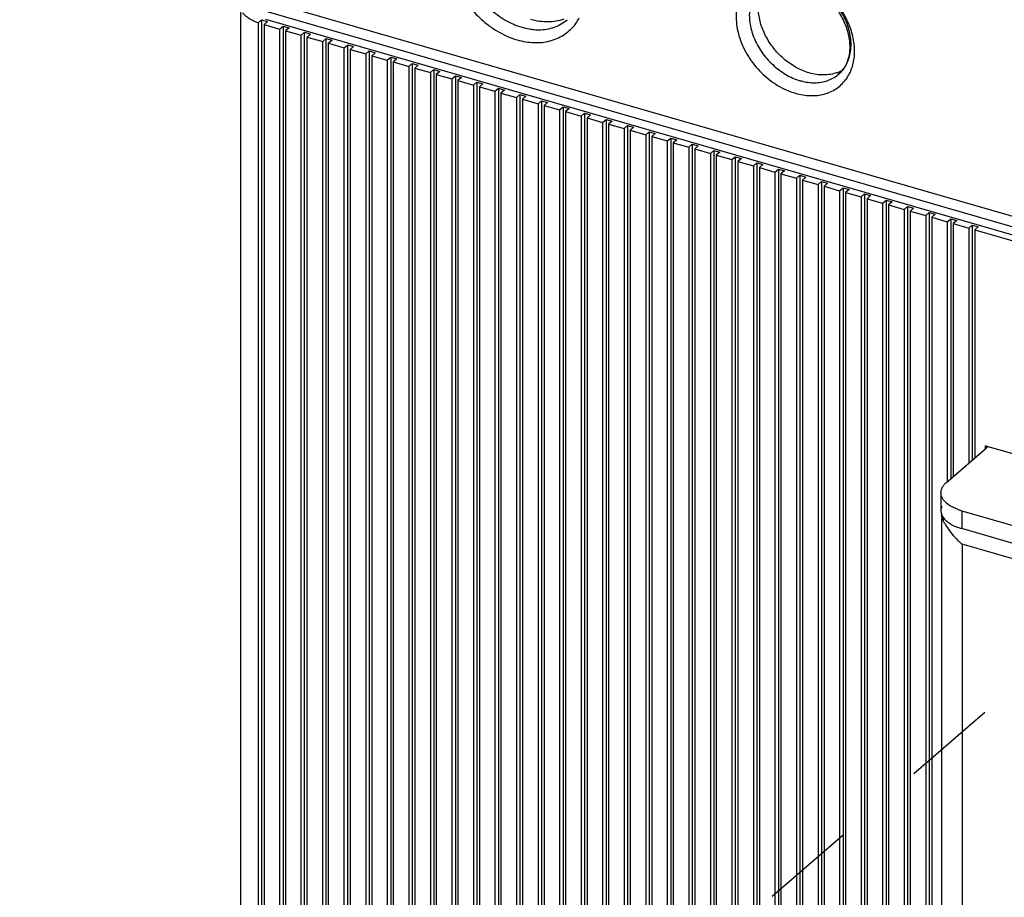
# Model space of a CAD drawing. Units: inches. Extents: x 0 to 71, y -25 to 22.
# Drawn here: x 25.1 to 27.1, y -10 to -8.3 of the extents above; entities that cross this region are included whole.
import ezdxf

# ---------------------------------------------------------------- set-up
doc = ezdxf.new("R2010")
doc.units = ezdxf.units.IN
doc.header["$LTSCALE"] = 1.87
doc.header["$MEASUREMENT"] = 0
doc.linetypes.add('DASHED', pattern=[0.2, 0.1, -0.1])
doc.layers.get('0').update_dxf_attribs({"linetype": 'CONTINUOUS'})

msp = doc.modelspace()

# ---------------------------------------------------------------- linework, layer by layer
at = {"color": 6, "linetype": 'Continuous'}
for p, q in [((25.5818, -8.2654), (25.5818, -11.1724)), ((29.9586, -9.4971), (25.6387, -8.25)), ((25.6173, -8.2922), (25.624, -8.2863)), ((25.624, -8.2863), (25.624, -11.2005)), ((25.624, -8.2863), (25.6359, -8.2898)), ((25.6327, -8.269), (29.9288, -9.5091)), ((29.9288, -9.5258), (25.6327, -8.2857)), ((25.6173, -8.2922), (25.6173, -11.2063)), ((25.6359, -8.2898), (25.6291, -8.2958)), ((25.6291, -8.2958), (25.6291, -11.2099)), ((25.6291, -8.2958), (25.6601, -8.3047)), ((25.6601, -8.3047), (25.667, -8.2987)), ((25.6601, -8.3047), (25.6601, -11.2188)), ((25.667, -8.2987), (25.667, -11.2129)), ((25.667, -8.2987), (25.6789, -8.3022)), ((25.6789, -8.3022), (25.672, -8.3082)), ((25.672, -8.3082), (25.672, -11.2223)), ((25.672, -8.3082), (25.703, -8.3171)), ((25.703, -8.3171), (25.7099, -8.3111)), ((25.703, -11.0988), (25.703, -8.3171)), ((25.7099, -11.0928), (25.7099, -8.3111)), ((25.7099, -8.3111), (25.7219, -8.3146)), ((25.7219, -8.3146), (25.715, -8.3206)), ((25.715, -11.1022), (25.715, -8.3206)), ((25.715, -8.3206), (25.746, -8.3295)), ((25.746, -8.3295), (25.7529, -8.3235)), ((25.7529, -11.1052), (25.7529, -8.3235)), ((25.7529, -8.3235), (25.7648, -8.327)), ((25.7648, -8.327), (25.7579, -8.333)), ((25.746, -11.1112), (25.746, -8.3295)), ((25.7579, -11.1146), (25.7579, -8.333)), ((25.7579, -8.333), (25.789, -8.3419)), ((25.789, -8.3419), (25.7959, -8.3359)), ((25.789, -11.1236), (25.789, -8.3419)), ((25.7959, -11.1176), (25.7959, -8.3359)), ((25.7959, -8.3359), (25.8078, -8.3394)), ((25.8078, -8.3394), (25.8009, -8.3454)), ((25.8009, -8.3454), (25.8009, -11.127)), ((25.8009, -8.3454), (25.8319, -8.3543)), ((25.8319, -8.3543), (25.8388, -8.3483)), ((25.8319, -8.3543), (25.8319, -11.2685)), ((25.8388, -8.3483), (25.8388, -11.2625)), ((25.8388, -8.3483), (25.8507, -8.3518)), ((25.8507, -8.3518), (25.8439, -8.3578)), ((25.8439, -8.3578), (25.8439, -11.2719)), ((25.8439, -8.3578), (25.8749, -8.3667)), ((25.8749, -8.3667), (25.8818, -8.3607)), ((25.8818, -8.3607), (25.8818, -11.2749)), ((25.8818, -8.3607), (25.8937, -8.3642)), ((25.8937, -8.3642), (25.8868, -8.3702)), ((25.8749, -8.3667), (25.8749, -11.2809)), ((25.8868, -8.3702), (25.8868, -11.2843)), ((25.8868, -8.3702), (25.9178, -8.3791)), ((25.9178, -8.3791), (25.9247, -8.3732)), ((25.9178, -8.3791), (25.9178, -11.2933)), ((25.9247, -8.3732), (25.9247, -11.2873)), ((25.9247, -8.3732), (25.9367, -8.3766)), ((25.9367, -8.3766), (25.9298, -8.3826)), ((25.9298, -8.3826), (25.9298, -11.2967)), ((25.9298, -8.3826), (25.9608, -8.3915)), ((25.9608, -8.3915), (25.9677, -8.3856)), ((25.9677, -8.3856), (25.9677, -11.2997)), ((25.9677, -8.3856), (25.9796, -8.389)), ((25.9608, -8.3915), (25.9608, -11.3057)), ((25.9796, -8.389), (25.9727, -8.395)), ((25.9727, -8.395), (25.9727, -11.3091)), ((25.9727, -8.395), (26.0038, -8.4039)), ((26.0038, -8.4039), (26.0107, -8.398)), ((26.0038, -8.4039), (26.0038, -11.3181)), ((26.0107, -8.398), (26.0107, -11.3121)), ((26.0107, -8.398), (26.0226, -8.4014)), ((26.0226, -8.4014), (26.0157, -8.4074)), ((26.0157, -8.4074), (26.0157, -11.3215)), ((26.0157, -8.4074), (26.0467, -8.4163)), ((26.0467, -8.4163), (26.0536, -8.4104)), ((26.0467, -8.4163), (26.0467, -11.3305)), ((26.0536, -8.4104), (26.0536, -11.3245)), ((26.0536, -8.4104), (26.0655, -8.4138)), ((26.0655, -8.4138), (26.0587, -8.4198)), ((26.0587, -8.4198), (26.0587, -11.3339)), ((26.0587, -8.4198), (26.0897, -8.4287)), ((26.0897, -8.4287), (26.0966, -8.4228)), ((26.0966, -8.4228), (26.0966, -11.3369)), ((26.0966, -8.4228), (26.1085, -8.4262)), ((26.0897, -8.4287), (26.0897, -11.3429)), ((26.1085, -8.4262), (26.1016, -8.4322)), ((26.1016, -8.4322), (26.1016, -11.3463)), ((26.1016, -8.4322), (26.1326, -8.4411)), ((26.1326, -8.4411), (26.1395, -8.4352)), ((26.1326, -8.4411), (26.1326, -11.3553)), ((26.1395, -8.4352), (26.1395, -11.3493)), ((26.1395, -8.4352), (26.1515, -8.4386)), ((26.1515, -8.4386), (26.1446, -8.4446)), ((26.1446, -8.4446), (26.1446, -11.3587)), ((26.1446, -8.4446), (26.1756, -8.4535)), ((26.1756, -8.4535), (26.1825, -8.4476)), ((26.1756, -8.4535), (26.1756, -11.3677)), ((26.1825, -8.4476), (26.1825, -11.3617)), ((26.1825, -8.4476), (26.1944, -8.451)), ((26.1944, -8.451), (26.1875, -8.457)), ((26.1875, -8.457), (26.1875, -11.3711)), ((26.1875, -8.457), (26.2186, -8.4659)), ((26.2186, -8.4659), (26.2255, -8.46)), ((26.2255, -8.46), (26.2255, -11.3741)), ((26.2255, -8.46), (26.2374, -8.4634)), ((26.2374, -8.4634), (26.2305, -8.4694)), ((26.2186, -8.4659), (26.2186, -11.3801)), ((26.2305, -8.4694), (26.2305, -11.3835)), ((26.2305, -8.4694), (26.2615, -8.4783)), ((26.2615, -8.4783), (26.2684, -8.4724)), ((26.2615, -8.4783), (26.2615, -11.3925)), ((26.2684, -8.4724), (26.2684, -11.3865)), ((26.2684, -8.4724), (26.2804, -8.4758)), ((26.2804, -8.4758), (26.2735, -8.4818)), ((26.2735, -8.4818), (26.2735, -11.3959)), ((26.2735, -8.4818), (26.3045, -8.4907)), ((26.3045, -8.4907), (26.3114, -8.4848)), ((26.3045, -8.4907), (26.3045, -11.4049)), ((26.3114, -8.4848), (26.3114, -11.3989)), ((26.3114, -8.4848), (26.3233, -8.4882)), ((26.3233, -8.4882), (26.3164, -8.4942)), ((26.3164, -8.4942), (26.3164, -11.4083)), ((26.3164, -8.4942), (26.3474, -8.5031)), ((26.3474, -8.5031), (26.3543, -8.4972)), ((26.3474, -8.5031), (26.3474, -11.4173)), ((26.3543, -8.4972), (26.3543, -11.4113)), ((26.3543, -8.4972), (26.3663, -8.5006)), ((26.3663, -8.5006), (26.3594, -8.5066)), ((26.3594, -8.5066), (26.3594, -11.4207)), ((26.3594, -8.5066), (26.3904, -8.5155)), ((26.3904, -8.5155), (26.3973, -8.5096)), ((26.3904, -8.5155), (26.3904, -11.4297)), ((26.3973, -8.5096), (26.3973, -11.4237)), ((26.3973, -8.5096), (26.4092, -8.513)), ((26.4092, -8.513), (26.4023, -8.519)), ((26.4023, -8.519), (26.4023, -11.4331)), ((26.4023, -8.519), (26.4334, -8.5279)), ((26.4334, -8.5279), (26.4403, -8.522)), ((26.4403, -8.522), (26.4403, -11.4361)), ((26.4403, -8.522), (26.4522, -8.5254)), ((26.4334, -8.5279), (26.4334, -11.4421)), ((26.4522, -8.5254), (26.4453, -8.5314)), ((26.4453, -8.5314), (26.4453, -11.4455)), ((26.4453, -8.5314), (26.4763, -8.5403)), ((26.4763, -8.5403), (26.4832, -8.5344)), ((26.4763, -8.5403), (26.4763, -11.4545)), ((26.4832, -8.5344), (26.4832, -11.4485)), ((26.4832, -8.5344), (26.4952, -8.5378)), ((26.4952, -8.5378), (26.4883, -8.5438)), ((26.4883, -8.5438), (26.4883, -11.4579)), ((26.4883, -8.5438), (26.5193, -8.5527)), ((26.5193, -8.5527), (26.5262, -8.5468)), ((26.5193, -8.5527), (26.5193, -11.4669)), ((26.5262, -8.5468), (26.5262, -11.4609)), ((26.5262, -8.5468), (26.5381, -8.5502)), ((26.5381, -8.5502), (26.5312, -8.5562)), ((26.5312, -8.5562), (26.5312, -11.4703)), ((26.5312, -8.5562), (26.5622, -8.5651)), ((26.5622, -8.5651), (26.5691, -8.5592)), ((26.5691, -8.5592), (26.5691, -11.4733)), ((26.5691, -8.5592), (26.5811, -8.5626)), ((26.5811, -8.5626), (26.5742, -8.5686)), ((26.5622, -8.5651), (26.5622, -11.4793)), ((26.5742, -8.5686), (26.5742, -11.4827)), ((26.5742, -8.5686), (26.6052, -8.5775)), ((26.6052, -8.5775), (26.6121, -8.5716)), ((26.6052, -8.5775), (26.6052, -11.4917)), ((26.6121, -8.5716), (26.6121, -11.4857)), ((26.6121, -8.5716), (26.624, -8.575)), ((26.624, -8.575), (26.6171, -8.581)), ((26.6171, -8.581), (26.6171, -11.4951)), ((26.6171, -8.581), (26.6482, -8.5899)), ((26.6482, -8.5899), (26.6551, -8.584)), ((26.6482, -8.5899), (26.6482, -11.5041)), ((26.6551, -8.584), (26.6551, -11.4981)), ((26.6551, -8.584), (26.667, -8.5874)), ((26.667, -8.5874), (26.6601, -8.5934)), ((26.6601, -8.5934), (26.6601, -11.5075)), ((26.6601, -8.5934), (26.6911, -8.6023)), ((26.6911, -8.6023), (26.698, -8.5964)), ((26.698, -8.5964), (26.698, -11.5105)), ((26.698, -8.5964), (26.71, -8.5998)), ((26.71, -8.5998), (26.7031, -8.6058)), ((26.6911, -8.6023), (26.6911, -11.5165)), ((26.7031, -8.6058), (26.7031, -11.5199)), ((26.7031, -8.6058), (26.7341, -8.6147)), ((26.7341, -8.6147), (26.741, -8.6088)), ((26.7341, -8.6147), (26.7341, -11.5289)), ((26.741, -8.6088), (26.741, -11.5229)), ((26.741, -8.6088), (26.7529, -8.6122)), ((26.7529, -8.6122), (26.746, -8.6182)), ((26.746, -8.6182), (26.746, -11.5323)), ((26.746, -8.6182), (26.7771, -8.6271)), ((26.7771, -8.6271), (26.7839, -8.6212)), ((26.7839, -8.6212), (26.7839, -11.5353)), ((26.7839, -8.6212), (26.7959, -8.6246)), ((26.7771, -8.6271), (26.7771, -11.5413)), ((26.7959, -8.6246), (26.789, -8.6306)), ((26.789, -8.6306), (26.789, -11.5447)), ((26.789, -8.6306), (26.82, -8.6395)), ((26.82, -8.6395), (26.8269, -8.6336)), ((26.82, -8.6395), (26.82, -11.5537)), ((26.8269, -8.6336), (26.8269, -11.5477)), ((26.8269, -8.6336), (26.8388, -8.637)), ((26.8388, -8.637), (26.8319, -8.643)), ((26.8319, -8.643), (26.8319, -11.5571)), ((26.8319, -8.643), (26.863, -8.652)), ((26.863, -8.652), (26.8699, -8.646)), ((26.863, -8.652), (26.863, -11.5661)), ((26.8699, -8.646), (26.8699, -11.5601)), ((26.8699, -8.646), (26.8818, -8.6494)), ((26.8818, -8.6494), (26.8749, -8.6554)), ((26.8749, -8.6554), (26.8749, -11.5695)), ((26.8749, -8.6554), (26.9059, -8.6644)), ((26.9059, -8.6644), (26.9128, -8.6584)), ((26.9128, -8.6584), (26.9128, -11.5725)), ((26.9128, -8.6584), (26.9248, -8.6618)), ((26.9059, -8.6644), (26.9059, -11.5785)), ((26.9248, -8.6618), (26.9179, -8.6678)), ((26.9179, -8.6678), (26.9179, -11.5819)), ((26.9179, -8.6678), (26.9489, -8.6768)), ((26.9489, -8.6768), (26.9558, -8.6708)), ((26.9489, -8.6768), (26.9489, -11.5909)), ((26.9558, -8.6708), (26.9558, -11.5849)), ((26.9558, -8.6708), (26.9677, -8.6742)), ((26.9677, -8.6742), (26.9608, -8.6802)), ((26.9608, -8.6802), (26.9608, -11.5943)), ((26.9608, -8.6802), (26.9919, -8.6892)), ((26.9919, -8.6892), (26.9987, -8.6832)), ((26.9919, -8.6892), (26.9919, -9.2077)), ((26.9987, -8.6832), (26.9987, -9.2017)), ((26.9987, -8.6832), (27.0107, -8.6866)), ((27.0107, -8.6866), (27.0038, -8.6926)), ((27.0038, -8.6926), (27.0038, -9.1974)), ((27.0038, -8.6926), (27.0348, -8.7016)), ((27.0348, -8.7016), (27.0417, -8.6956)), ((27.0417, -8.6956), (27.0417, -9.1645)), ((27.0417, -8.6956), (27.0536, -8.699)), ((27.0536, -8.699), (27.0467, -8.705)), ((27.0348, -8.7016), (27.0348, -9.1705)), ((27.0467, -8.705), (27.0467, -9.1601)), ((27.0467, -8.705), (29.6124, -9.4457)), ((26.9903, -9.209), (27.0702, -9.1398)), ((27.0682, -9.136), (29.5838, -9.8622)), ((27.0702, -9.1398), (27.071, -9.1384)), ((27.071, -9.1384), (27.071, -9.1398)), ((26.9792, -9.2297), (26.9792, -9.2655)), ((26.9946, -9.2536), (26.9904, -9.2504)), ((27.0206, -9.2655), (29.3834, -9.9476)), ((26.9819, -9.2814), (26.9802, -9.2729)), ((26.9802, -9.2814), (26.9802, -11.7026)), ((29.3834, -9.9834), (27.0206, -9.3013))]:
    msp.add_line(p, q, dxfattribs=at)
at = {"color": 9, "linetype": 'Continuous'}
for p, q in [((27.0682, -9.1415), (27.0682, -9.136)), ((27.0206, -9.2655), (27.0206, -9.3013)), ((26.9819, -9.2814), (26.9872, -9.2829)), ((27.0215, -9.3326), (27.0215, -11.7145)), ((29.3742, -10.0117), (27.0215, -9.3326))]:
    msp.add_line(p, q, dxfattribs=at)
at = {"color": 4, "linetype": 'DASHED'}
msp.add_line((24.9464, -11.5035), (27.2, -9.5518), dxfattribs=at)
at = {"color": 6, "linetype": 'Continuous'}
for centre, radius, start, end in [((26.7483, -8.3266), 0.0692, 289.9689, 299.8051), ((27.0496, -9.1634), 0.1061, 249.4292, 250.7454), ((27.0524, -9.1552), 0.1148, 250.778, 253.9093), ((27.0022, -9.265), 0.023, 196.2445, 199.028), ((27.0456, -9.2094), 0.0951, 246.7813, 247.4245), ((27.1356, -9.201), 0.1741, 220.7967, 222.1292), ((27.1359, -9.2008), 0.1745, 222.1204, 229.0519)]:
    msp.add_arc(centre, radius, start, end, dxfattribs=at)
at = {"color": 9, "linetype": 'Continuous'}
for centre, radius, start, end in [((26.7247, -8.357), 0.0809, 322.9222, 332.561), ((26.7268, -8.3173), 0.0944, 264.3097, 270.1928)]:
    msp.add_arc(centre, radius, start, end, dxfattribs=at)
for points, knots in [([(26.0442, -8.062), (26.039, -8.065), (26.0294, -8.0721), (26.0172, -8.0855), (26.0078, -8.1013), (26.0014, -8.1191), (25.9979, -8.1385), (25.9976, -8.1591), (26.0005, -8.1803), (26.0083, -8.2092), (26.0254, -8.2442), (26.0503, -8.2747), (26.0739, -8.2954), (26.0989, -8.3127), (26.1198, -8.322), (26.134, -8.3261)], [0, 0, 0, 0, 0.052324, 0.104742, 0.158149, 0.213309, 0.270757, 0.330789, 0.393424, 0.458473, 0.593889, 0.732783, 0.801953, 0.869963, 1, 1, 1, 1]), ([(26.0534, -8.0776), (26.0497, -8.0808), (26.0428, -8.088), (26.0346, -8.1008), (26.0286, -8.1152), (26.0237, -8.1365), (26.024, -8.1595), (26.0288, -8.1826), (26.0369, -8.2064), (26.0493, -8.2291), (26.0652, -8.2496), (26.0832, -8.2683), (26.1087, -8.2875), (26.1319, -8.2977), (26.1436, -8.3011)], [0, 0, 0, 0, 0.051868, 0.104533, 0.158701, 0.214897, 0.334145, 0.397511, 0.462968, 0.598242, 0.667189, 0.736128, 0.871408, 1, 1, 1, 1]), ([(26.6127, -8.2022), (26.6082, -8.2047), (26.5995, -8.2107), (26.5886, -8.2221), (26.5801, -8.2358), (26.5742, -8.2512), (26.5709, -8.2681), (26.5704, -8.286), (26.5726, -8.3045), (26.5793, -8.3299), (26.594, -8.3606), (26.6157, -8.3874), (26.6363, -8.4056), (26.6582, -8.4208), (26.6764, -8.429), (26.6889, -8.4326)], [0, 0, 0, 0, 0.052454, 0.10488, 0.158203, 0.21322, 0.270503, 0.330378, 0.39289, 0.457863, 0.593274, 0.732331, 0.80162, 0.869754, 1, 1, 1, 1]), ([(26.7965, -8.3943), (26.8005, -8.3866), (26.8063, -8.3692), (26.8079, -8.3409), (26.8026, -8.3114), (26.7908, -8.2821), (26.7733, -8.2546), (26.7547, -8.2346), (26.7378, -8.2208), (26.7203, -8.209), (26.706, -8.2022), (26.6962, -8.1988)], [0, 0, 0, 0, 0.106948, 0.221365, 0.343779, 0.472958, 0.606391, 0.740882, 0.807531, 0.873184, 1, 1, 1, 1]), ([(26.7752, -8.3947), (26.7783, -8.3919), (26.7842, -8.3858), (26.7912, -8.375), (26.7962, -8.3627), (26.7993, -8.3494), (26.8003, -8.3352), (26.7992, -8.3204), (26.7961, -8.3054), (26.7892, -8.2852), (26.7787, -8.2659), (26.7651, -8.2485), (26.7498, -8.2326), (26.7282, -8.2163), (26.7085, -8.2076), (26.6985, -8.2047)], [0, 0, 0, 0, 0.051852, 0.104501, 0.158653, 0.214831, 0.273364, 0.334347, 0.397694, 0.463131, 0.598364, 0.66729, 0.736208, 0.871447, 1, 1, 1, 1]), ([(26.6218, -8.2176), (26.6187, -8.2203), (26.6128, -8.2265), (26.6058, -8.2373), (26.6008, -8.2495), (26.5977, -8.2629), (26.5967, -8.2771), (26.5978, -8.2918), (26.6009, -8.3069), (26.6078, -8.3271), (26.6183, -8.3464), (26.6319, -8.3638), (26.6472, -8.3797), (26.6688, -8.396), (26.6885, -8.4047), (26.6985, -8.4076)], [0, 0, 0, 0, 0.051852, 0.104501, 0.158653, 0.214831, 0.273364, 0.334347, 0.397694, 0.463131, 0.598364, 0.66729, 0.736208, 0.871447, 1, 1, 1, 1]), ([(26.1772, -8.306), (26.1826, -8.3059), (26.1931, -8.3051), (26.2081, -8.3012), (26.2219, -8.2949), (26.2301, -8.2891), (26.2338, -8.2859)], [0, 0, 0, 0, 0.261588, 0.513586, 0.758636, 1, 1, 1, 1]), ([(26.248, -8.2972), (26.2489, -8.296), (26.2526, -8.2912), (26.2558, -8.286), (26.2579, -8.282)], [0, 0, 0, 0, 0.248076, 1, 1, 1, 1]), ([(26.134, -8.3261), (26.1395, -8.3277), (26.1506, -8.3302), (26.1672, -8.332), (26.1834, -8.3315), (26.1988, -8.3288), (26.2132, -8.324), (26.2264, -8.317), (26.2382, -8.3081), (26.245, -8.301), (26.248, -8.2972)], [0, 0, 0, 0, 0.138213, 0.272044, 0.401049, 0.525655, 0.646706, 0.765254, 0.882551, 1, 1, 1, 1]), ([(26.1436, -8.3011), (26.145, -8.3015), (26.1507, -8.303), (26.1565, -8.3042), (26.1608, -8.3048)], [0, 0, 0, 0, 0.253449, 1, 1, 1, 1]), ([(26.1608, -8.3048), (26.1622, -8.305), (26.1676, -8.3057), (26.1731, -8.306), (26.1772, -8.306)], [0, 0, 0, 0, 0.253886, 1, 1, 1, 1]), ([(26.6889, -8.4326), (26.6938, -8.434), (26.7036, -8.4362), (26.7183, -8.4377), (26.7326, -8.4372), (26.7463, -8.4347), (26.759, -8.4302), (26.7705, -8.4239), (26.7808, -8.4157), (26.7866, -8.4092), (26.7892, -8.4058)], [0, 0, 0, 0, 0.138328, 0.272163, 0.401066, 0.525522, 0.646425, 0.764896, 0.882264, 1, 1, 1, 1]), ([(26.7271, -8.4117), (26.7316, -8.4117), (26.7405, -8.411), (26.7534, -8.4077), (26.7651, -8.4023), (26.772, -8.3974), (26.7752, -8.3947)], [0, 0, 0, 0, 0.261588, 0.513586, 0.758636, 1, 1, 1, 1]), ([(26.6985, -8.4076), (26.7001, -8.408), (26.7063, -8.4097), (26.7126, -8.4108), (26.7174, -8.4112)], [0, 0, 0, 0, 0.254598, 1, 1, 1, 1])]:
    msp.add_open_spline(points, degree=3, knots=knots, dxfattribs=at)
at = {"color": 6, "linetype": 'Continuous'}
for points, knots in [([(26.697, -8.2077), (26.7144, -8.2134), (26.7349, -8.2257), (26.7553, -8.2449), (26.7681, -8.2594), (26.7814, -8.2793), (26.7924, -8.3048), (26.797, -8.3265), (26.7975, -8.3431), (26.7962, -8.358), (26.7931, -8.3687), (26.79, -8.375)], [0, 0, 0, 0, 0.259255, 0.327842, 0.396778, 0.533363, 0.664941, 0.787864, 0.845332, 0.899794, 1, 1, 1, 1]), ([(26.7164, -8.3921), (26.7077, -8.3896), (26.6905, -8.3823), (26.6712, -8.369), (26.657, -8.3561), (26.6441, -8.3417), (26.6306, -8.3218), (26.6195, -8.296), (26.6143, -8.2698), (26.6153, -8.2446), (26.6204, -8.2292), (26.6239, -8.2223)], [0, 0, 0, 0, 0.125181, 0.256514, 0.32359, 0.391012, 0.52488, 0.654768, 0.777908, 0.892838, 1, 1, 1, 1]), ([(25.6173, -8.2922), (25.6139, -8.291), (25.6076, -8.2885), (25.5991, -8.2838), (25.5921, -8.2786), (25.5883, -8.2745), (25.5868, -8.2724)], [0, 0, 0, 0, 0.287855, 0.551261, 0.788427, 1, 1, 1, 1]), ([(26.2268, -8.285), (26.2219, -8.2868), (26.2116, -8.2895), (26.1953, -8.2909), (26.1784, -8.2897), (26.1671, -8.2872), (26.1615, -8.2856)], [0, 0, 0, 0, 0.235394, 0.479803, 0.734791, 1, 1, 1, 1]), ([(26.79, -8.375), (26.7882, -8.3788), (26.7839, -8.3859), (26.7782, -8.392), (26.7752, -8.3947)], [0, 0, 0, 0, 0.51012, 1, 1, 1, 1]), ([(26.7719, -8.3916), (26.7677, -8.3931), (26.759, -8.3954), (26.7452, -8.3966), (26.7308, -8.3955), (26.7212, -8.3934), (26.7164, -8.3921)], [0, 0, 0, 0, 0.235394, 0.479803, 0.734791, 1, 1, 1, 1]), ([(27.071, -9.1384), (27.071, -9.1382), (27.0708, -9.1376), (27.0702, -9.137), (27.0693, -9.1364), (27.0686, -9.1361), (27.0682, -9.136)], [0, 0, 0, 0, 0.190314, 0.41348, 0.685278, 1, 1, 1, 1]), ([(26.9792, -9.2297), (26.9792, -9.2279), (26.9797, -9.2242), (26.9819, -9.2187), (26.9855, -9.2136), (26.9886, -9.2105), (26.9903, -9.209)], [0, 0, 0, 0, 0.225299, 0.461853, 0.718465, 1, 1, 1, 1]), ([(26.9904, -9.2504), (26.9886, -9.2489), (26.9856, -9.2458), (26.982, -9.2407), (26.9798, -9.2353), (26.9792, -9.2315), (26.9792, -9.2297)], [0, 0, 0, 0, 0.282057, 0.538349, 0.774755, 1, 1, 1, 1]), ([(26.981, -9.257), (26.9804, -9.2584), (26.9795, -9.2612), (26.9792, -9.2641), (26.9792, -9.2655)], [0, 0, 0, 0, 0.507762, 1, 1, 1, 1]), ([(26.9792, -9.2655), (26.9792, -9.266), (26.9793, -9.268), (26.9797, -9.27), (26.9801, -9.2714)], [0, 0, 0, 0, 0.247904, 1, 1, 1, 1]), ([(27.0123, -9.2627), (27.009, -9.2615), (27.0029, -9.2589), (26.9972, -9.2555), (26.9946, -9.2536)], [0, 0, 0, 0, 0.523583, 1, 1, 1, 1]), ([(26.9804, -9.2725), (26.9807, -9.2733), (26.9822, -9.2769), (26.9844, -9.2801), (26.9863, -9.2822)], [0, 0, 0, 0, 0.23621, 1, 1, 1, 1]), ([(26.9819, -9.2814), (26.9826, -9.2829), (26.9841, -9.286), (26.9857, -9.2891), (26.9867, -9.2908)], [0, 0, 0, 0, 0.455844, 1, 1, 1, 1]), ([(26.9863, -9.2822), (26.9882, -9.2843), (26.9926, -9.2883), (26.9976, -9.2915), (27.0003, -9.293)], [0, 0, 0, 0, 0.471608, 1, 1, 1, 1]), ([(26.9867, -9.2908), (26.989, -9.2949), (26.9943, -9.3031), (27.0004, -9.3109), (27.0038, -9.3148)], [0, 0, 0, 0, 0.474642, 1, 1, 1, 1]), ([(27.0003, -9.293), (27.0009, -9.2934), (27.0034, -9.2948), (27.0061, -9.296), (27.0081, -9.2968)], [0, 0, 0, 0, 0.242626, 1, 1, 1, 1]), ([(27.0091, -9.2973), (27.01, -9.2976), (27.0138, -9.2991), (27.0176, -9.3004), (27.0206, -9.3013)], [0, 0, 0, 0, 0.242948, 1, 1, 1, 1])]:
    msp.add_open_spline(points, degree=3, knots=knots, dxfattribs=at)

doc.saveas('drawing.dxf')
